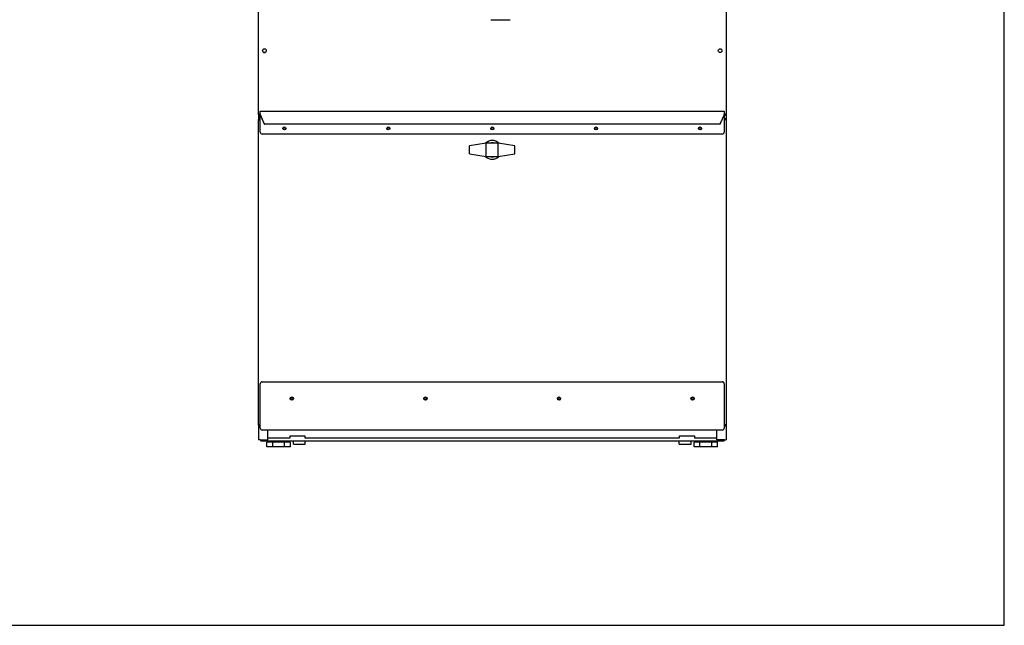
# Model space of a CAD drawing. Units: inches. Extents: x -35 to 162, y -193 to 165.
# Drawn here: x 90 to 156, y -193 to -152 of the extents above; entities that cross this region are included whole.
import ezdxf

# ---------------------------------------------------------------- set-up
doc = ezdxf.new("R2010")
doc.units = ezdxf.units.IN
doc.header["$LTSCALE"] = 16
doc.header["$MEASUREMENT"] = 0
doc.layers.add('Visible Edges(Dexter)', color=7, linetype='Continuous', lineweight=25)

# ---------------------------------------------------------------- blocks, each defined once
blk = doc.blocks.new('A$C4CE40C07')
blk.add_line((15.664, 28.758), (16.963, 28.758))
at = {"layer": 'Visible Edges(Dexter)'}
for p, q in [((0, 22.369), (0, 58.42)), ((31.502, 58.42), (31.502, 22.369)), ((0.125, 22.619), (31.375, 22.619)), ((0.125, 22.518), (0.125, 22.619)), ((31.375, 22.619), (31.375, 22.518)), ((0, 22.369), (0, 22.047)), ((0.048, 22.369), (0, 22.369)), ((0.048, 22.047), (0, 22.047)), ((0, 1.461), (0, 22.047)), ((0.068, 22.369), (0.048, 22.369)), ((0.053, 22.364), (0.053, 22.316)), ((0.125, 22.316), (0.053, 22.316)), ((0.082, 22.081), (0.082, 22.129)), ((0.082, 22.129), (0.125, 22.129)), ((0.125, 22.405), (0.125, 22.518)), ((0.125, 22.405), (0.125, 22.395)), ((0.125, 21.192), (0.125, 22.395)), ((0.369, 21.819), (0.135, 22.357)), ((0.135, 22.346), (0.369, 21.809)), ((31.365, 22.357), (31.131, 21.819)), ((31.131, 21.809), (31.365, 22.346)), ((31.375, 22.518), (31.375, 22.405)), ((31.375, 22.395), (31.375, 22.405)), ((31.375, 22.395), (31.375, 21.192)), ((31.449, 22.316), (31.375, 22.316)), ((31.375, 22.129), (31.418, 22.129)), ((31.418, 22.129), (31.418, 22.081)), ((31.434, 22.369), (31.454, 22.369)), ((31.449, 22.364), (31.449, 22.316)), ((31.452, 22.047), (31.5, 22.047)), ((31.502, 22.369), (31.454, 22.369)), ((31.5, 22.047), (31.5, 1.461)), ((31.502, 22.369), (31.502, 0.474)), ((0.369, 21.813), (0.369, 21.819)), ((0.369, 21.809), (0.369, 21.813)), ((31.1, 21.731), (0.4, 21.731)), ((8.706, 21.504), (8.794, 21.504)), ((15.706, 21.504), (15.794, 21.504)), ((22.706, 21.504), (22.794, 21.504)), ((31.131, 21.819), (31.131, 21.813)), ((31.131, 21.813), (31.131, 21.809)), ((31.25, 21.067), (0.25, 21.067)), ((15.35, 20.458), (14.218, 20.278)), ((14.218, 19.728), (14.218, 20.278)), ((16.15, 20.458), (15.35, 20.458)), ((15.35, 19.548), (15.35, 20.458)), ((17.283, 20.278), (16.15, 20.458)), ((16.15, 19.548), (16.15, 20.458)), ((17.283, 19.728), (17.283, 20.278)), ((14.218, 19.728), (15.35, 19.548)), ((15.35, 19.548), (16.15, 19.548)), ((16.15, 19.548), (17.283, 19.728)), ((0.125, 1.254), (0.125, 4.254)), ((0.25, 4.379), (31.25, 4.379)), ((31.375, 4.254), (31.375, 1.254)), ((0, 1.461), (0, 0.474)), ((0.048, 1.461), (0, 1.461)), ((0.082, 1.427), (0.082, 1.379)), ((0.125, 1.379), (0.082, 1.379)), ((31.418, 1.379), (31.375, 1.379)), ((31.418, 1.427), (31.418, 1.379)), ((31.5, 1.461), (31.452, 1.461)), ((31.25, 1.129), (0.25, 1.129)), ((0.625, 0.474), (0.625, 1.129)), ((2.13, 0.739), (3.13, 0.739)), ((2.13, 0.614), (2.13, 0.739)), ((3.13, 0.739), (3.13, 0.614)), ((28.373, 0.739), (29.373, 0.739)), ((28.373, 0.614), (28.373, 0.739)), ((29.373, 0.739), (29.373, 0.614)), ((30.877, 0.474), (30.877, 1.129)), ((0.111, 0.474), (0, 0.474)), ((0.111, 0.474), (0.625, 0.474)), ((0.157, 0.474), (0.157, 0.379)), ((31.345, 0.379), (0.157, 0.379)), ((0.964, 0.312), (0.567, 0.312)), ((0.567, 0), (0.567, 0.312)), ((0.625, 0.614), (2.13, 0.614)), ((1.758, 0.312), (0.964, 0.312)), ((0.964, 0), (0.964, 0.312)), ((1.111, 0.312), (1.111, 0.379)), ((1.611, 0.312), (1.611, 0.379)), ((2.155, 0.312), (1.758, 0.312)), ((1.758, 0), (1.758, 0.312)), ((2.155, 0), (2.155, 0.312)), ((2.353, 0.188), (2.353, 0.379)), ((2.353, 0.188), (3.15, 0.188)), ((3.13, 0.614), (28.373, 0.614)), ((3.15, 0.188), (3.15, 0.379)), ((28.353, 0.188), (28.353, 0.379)), ((28.353, 0.188), (29.15, 0.188)), ((29.15, 0.188), (29.15, 0.379)), ((29.745, 0.312), (29.348, 0.312)), ((29.348, 0), (29.348, 0.312)), ((29.373, 0.614), (30.877, 0.614)), ((30.539, 0.312), (29.745, 0.312)), ((29.745, 0), (29.745, 0.312)), ((29.892, 0.312), (29.892, 0.379)), ((30.392, 0.312), (30.392, 0.379)), ((30.936, 0.312), (30.539, 0.312)), ((30.539, 0), (30.539, 0.312)), ((31.392, 0.474), (30.877, 0.474)), ((30.936, 0), (30.936, 0.312)), ((31.345, 0.474), (31.345, 0.379)), ((31.392, 0.474), (31.502, 0.474)), ((0.964, 0), (0.567, 0)), ((1.758, 0), (0.964, 0)), ((2.155, 0), (1.758, 0)), ((29.745, 0), (29.348, 0)), ((30.539, 0), (29.745, 0)), ((30.936, 0), (30.539, 0))]:
    blk.add_line(p, q, dxfattribs=at)
for centre, radius in [((0.403, 26.684), 0.125), ((31.099, 26.684), 0.125), ((1.75, 21.442), 0.102), ((1.75, 21.442), 0.076), ((8.75, 21.442), 0.102), ((8.75, 21.442), 0.076), ((15.75, 21.442), 0.102), ((15.75, 21.442), 0.076), ((22.75, 21.442), 0.102), ((22.75, 21.442), 0.076), ((29.75, 21.442), 0.102), ((29.75, 21.442), 0.076), ((2.25, 3.254), 0.11), ((2.25, 3.254), 0.076), ((11.25, 3.254), 0.11), ((11.25, 3.254), 0.076), ((20.25, 3.254), 0.11), ((20.25, 3.254), 0.076), ((29.25, 3.254), 0.11), ((29.25, 3.254), 0.076)]:
    blk.add_circle(centre, radius, dxfattribs=at)
for centre, radius, start, end in [((0.403, 26.684), 0.125, 133.27805, 313.02673), ((0.25, 21.192), 0.125, 180, 270), ((15.75, 20.003), 0.63, 45.35238, 134.64762), ((31.25, 21.192), 0.125, 270, 0), ((15.75, 20.003), 0.48, 71.42665, 108.57335), ((15.75, 20.003), 0.63, 225.35238, 314.64762), ((15.75, 20.003), 0.48, 251.42665, 288.57335), ((0.25, 4.254), 0.125, 90, 180), ((31.25, 4.254), 0.125, 0, 90), ((0.25, 1.254), 0.125, 180, 270), ((31.25, 1.254), 0.125, 270, 0)]:
    blk.add_arc(centre, radius, start, end, dxfattribs=at)
for centre, major_axis, start_param, end_param in [((0.25, 22.405), (-0.125, 0), 0, 0.404892), ((0.25, 22.395), (-0.125, 0), 0, 0.404892), ((31.25, 22.405), (0.125, 0), 5.878294, 6.283185), ((31.25, 22.395), (0.125, 0), 5.878294, 6.283185)]:
    blk.add_ellipse(centre, major_axis=major_axis, ratio=0.984808, start_param=start_param, end_param=end_param, dxfattribs=at)
for points, knots in [([(0, 22.369), (0, 22.382), (0.022, 22.395), (0.055, 22.407), (0.072, 22.414), (0.091, 22.42), (0.11, 22.427)], [-1, -1, -1, -1, -0.335352, -0.335352, -0.335352, 0, 0, 0, 0]), ([(0.11, 22.427), (0.085, 22.412), (0.061, 22.397), (0.052, 22.383), (0.049, 22.378), (0.048, 22.374), (0.048, 22.369)], [0, 0, 0, 0, 0.766065, 0.766065, 0.766065, 1, 1, 1, 1]), ([(0.111, 22.018), (0.085, 22.025), (0.061, 22.033), (0.052, 22.04), (0.049, 22.042), (0.048, 22.045), (0.048, 22.047)], [0, 0, 0, 0, 0.766065, 0.766065, 0.766065, 1, 1, 1, 1]), ([(0.048, 22.029), (0.05, 22.029), (0.053, 22.028), (0.055, 22.028), (0.072, 22.025), (0.091, 22.021), (0.111, 22.018)], [-0.3827191, -0.3827191, -0.3827191, -0.3827191, -0.3356529, -0.3356529, -0.3356529, 0, 0, 0, 0]), ([(0.11, 22.427), (0.096, 22.402), (0.081, 22.377), (0.066, 22.368), (0.062, 22.366), (0.057, 22.364), (0.053, 22.364)], [0, 0, 0, 0, 0.766065, 0.766065, 0.766065, 1, 1, 1, 1]), ([(0.069, 22.327), (0.076, 22.336), (0.084, 22.352), (0.091, 22.371), (0.097, 22.388), (0.104, 22.407), (0.11, 22.427)], [-0.7213365, -0.7213365, -0.7213365, -0.7213365, -0.335352, -0.335352, -0.335352, 0, 0, 0, 0]), ([(0.111, 22.018), (0.103, 22.043), (0.096, 22.068), (0.089, 22.077), (0.086, 22.079), (0.084, 22.081), (0.082, 22.081)], [0, 0, 0, 0, 0.766065, 0.766065, 0.766065, 1, 1, 1, 1]), ([(0.1, 22.081), (0.1, 22.078), (0.1, 22.076), (0.101, 22.074), (0.104, 22.057), (0.107, 22.038), (0.111, 22.018)], [-0.3827191, -0.3827191, -0.3827191, -0.3827191, -0.3356529, -0.3356529, -0.3356529, 0, 0, 0, 0]), ([(31.4, 22.081), (31.4, 22.078), (31.4, 22.076), (31.399, 22.074), (31.396, 22.057), (31.393, 22.038), (31.39, 22.018)], [-0.3827191, -0.3827191, -0.3827191, -0.3827191, -0.3356529, -0.3356529, -0.3356529, 0, 0, 0, 0]), ([(31.39, 22.018), (31.397, 22.043), (31.404, 22.068), (31.411, 22.077), (31.414, 22.079), (31.416, 22.081), (31.418, 22.081)], [0, 0, 0, 0, 0.766065, 0.766065, 0.766065, 1, 1, 1, 1]), ([(31.39, 22.018), (31.415, 22.025), (31.439, 22.033), (31.448, 22.04), (31.451, 22.042), (31.452, 22.045), (31.452, 22.047)], [0, 0, 0, 0, 0.766065, 0.766065, 0.766065, 1, 1, 1, 1]), ([(31.452, 22.029), (31.45, 22.029), (31.447, 22.028), (31.445, 22.028), (31.428, 22.025), (31.409, 22.021), (31.39, 22.018)], [-0.3827191, -0.3827191, -0.3827191, -0.3827191, -0.3356529, -0.3356529, -0.3356529, 0, 0, 0, 0]), ([(31.433, 22.327), (31.426, 22.336), (31.418, 22.352), (31.411, 22.371), (31.405, 22.388), (31.398, 22.407), (31.392, 22.427)], [-0.7213365, -0.7213365, -0.7213365, -0.7213365, -0.335352, -0.335352, -0.335352, 0, 0, 0, 0]), ([(31.392, 22.427), (31.417, 22.412), (31.441, 22.397), (31.45, 22.383), (31.453, 22.378), (31.454, 22.374), (31.454, 22.369)], [0, 0, 0, 0, 0.766065, 0.766065, 0.766065, 1, 1, 1, 1]), ([(31.492, 22.385), (31.482, 22.393), (31.466, 22.4), (31.447, 22.407), (31.43, 22.414), (31.411, 22.42), (31.392, 22.427)], [-0.7213365, -0.7213365, -0.7213365, -0.7213365, -0.335352, -0.335352, -0.335352, 0, 0, 0, 0]), ([(31.392, 22.427), (31.406, 22.402), (31.421, 22.377), (31.436, 22.368), (31.44, 22.366), (31.445, 22.364), (31.449, 22.364)], [0, 0, 0, 0, 0.766065, 0.766065, 0.766065, 1, 1, 1, 1]), ([(0.369, 21.819), (0.371, 21.809), (0.374, 21.799), (0.379, 21.779), (0.381, 21.77), (0.386, 21.754), (0.388, 21.747), (0.393, 21.736), (0.395, 21.733), (0.399, 21.731), (0.399, 21.731), (0.4, 21.731)], [0, 0, 0, 0, 0.0792526, 0.0792526, 0.1583752, 0.1583752, 0.237478, 0.237478, 0.3165803, 0.3165803, 0.3448582, 0.3448582, 0.3448582, 0.3448582]), ([(31.1, 21.731), (31.101, 21.731), (31.102, 21.731), (31.106, 21.734), (31.108, 21.738), (31.113, 21.75), (31.115, 21.757), (31.12, 21.774), (31.122, 21.782), (31.127, 21.801), (31.129, 21.81), (31.131, 21.819)], [0.2758985, 0.2758985, 0.2758985, 0.2758985, 0.3165803, 0.3165803, 0.3956841, 0.3956841, 0.4747875, 0.4747875, 0.5477415, 0.5477415, 0.6207028, 0.6207028, 0.6207028, 0.6207028]), ([(0.048, 1.478), (0.05, 1.479), (0.053, 1.479), (0.055, 1.48), (0.072, 1.483), (0.091, 1.486), (0.111, 1.489)], [-0.3827191, -0.3827191, -0.3827191, -0.3827191, -0.3356529, -0.3356529, -0.3356529, 0, 0, 0, 0]), ([(0.111, 1.489), (0.085, 1.482), (0.061, 1.475), (0.052, 1.467), (0.049, 1.465), (0.048, 1.463), (0.048, 1.461)], [0, 0, 0, 0, 0.766065, 0.766065, 0.766065, 1, 1, 1, 1]), ([(0.111, 1.489), (0.103, 1.464), (0.096, 1.44), (0.089, 1.431), (0.086, 1.428), (0.084, 1.427), (0.082, 1.427)], [0, 0, 0, 0, 0.766065, 0.766065, 0.766065, 1, 1, 1, 1]), ([(0.1, 1.427), (0.1, 1.429), (0.1, 1.431), (0.101, 1.434), (0.104, 1.45), (0.107, 1.47), (0.111, 1.489)], [-0.3827191, -0.3827191, -0.3827191, -0.3827191, -0.3356529, -0.3356529, -0.3356529, 0, 0, 0, 0]), ([(31.39, 1.489), (31.397, 1.464), (31.404, 1.44), (31.411, 1.431), (31.414, 1.428), (31.416, 1.427), (31.418, 1.427)], [0, 0, 0, 0, 0.766065, 0.766065, 0.766065, 1, 1, 1, 1]), ([(31.4, 1.427), (31.4, 1.429), (31.4, 1.431), (31.399, 1.434), (31.396, 1.45), (31.393, 1.47), (31.39, 1.489)], [-0.3827191, -0.3827191, -0.3827191, -0.3827191, -0.3356529, -0.3356529, -0.3356529, 0, 0, 0, 0]), ([(31.452, 1.478), (31.45, 1.479), (31.447, 1.479), (31.445, 1.48), (31.428, 1.483), (31.409, 1.486), (31.39, 1.489)], [-0.3827191, -0.3827191, -0.3827191, -0.3827191, -0.3356529, -0.3356529, -0.3356529, 0, 0, 0, 0]), ([(31.39, 1.489), (31.415, 1.482), (31.439, 1.475), (31.448, 1.467), (31.451, 1.465), (31.452, 1.463), (31.452, 1.461)], [0, 0, 0, 0, 0.766065, 0.766065, 0.766065, 1, 1, 1, 1])]:
    blk.add_open_spline(points, degree=3, knots=knots, dxfattribs=at)
for points in [[(0, 22.047), (0, 22.043), (0.006, 22.04), (0.018, 22.036)], [(0.018, 22.036), (0.026, 22.034), (0.036, 22.032), (0.048, 22.029)], [(0.048, 22.047), (0.048, 22.047), (0.052, 22.043), (0.059, 22.036)], [(0.053, 22.316), (0.058, 22.316), (0.063, 22.32), (0.069, 22.327)], [(0.082, 22.129), (0.088, 22.129), (0.094, 22.11), (0.1, 22.081)], [(31.418, 22.129), (31.412, 22.129), (31.406, 22.11), (31.4, 22.081)], [(31.449, 22.316), (31.444, 22.316), (31.439, 22.32), (31.433, 22.327)], [(31.441, 22.036), (31.448, 22.043), (31.452, 22.047), (31.452, 22.047)], [(31.482, 22.036), (31.475, 22.034), (31.464, 22.032), (31.452, 22.029)], [(31.5, 22.047), (31.5, 22.043), (31.494, 22.04), (31.482, 22.036)], [(31.502, 22.369), (31.502, 22.375), (31.498, 22.38), (31.492, 22.385)], [(0, 1.461), (0, 1.464), (0.006, 1.468), (0.018, 1.471)], [(0.018, 1.471), (0.026, 1.473), (0.036, 1.476), (0.048, 1.478)], [(0.059, 1.471), (0.052, 1.465), (0.048, 1.461), (0.048, 1.461)], [(0.082, 1.379), (0.085, 1.379), (0.089, 1.385), (0.092, 1.396)], [(0.092, 1.396), (0.095, 1.404), (0.097, 1.415), (0.1, 1.427)], [(31.408, 1.396), (31.405, 1.404), (31.403, 1.415), (31.4, 1.427)], [(31.418, 1.379), (31.415, 1.379), (31.411, 1.385), (31.408, 1.396)], [(31.452, 1.461), (31.452, 1.461), (31.448, 1.465), (31.441, 1.471)], [(31.482, 1.471), (31.475, 1.473), (31.464, 1.476), (31.452, 1.478)], [(31.5, 1.461), (31.5, 1.464), (31.494, 1.468), (31.482, 1.471)]]:
    blk.add_open_spline(points, degree=3, dxfattribs=at)

msp = doc.modelspace()

# ---------------------------------------------------------------- linework, layer by layer
msp.add_lwpolyline([(156.293, -8.295), (-19.367, -8.295), (-19.367, -192.722), (156.293, -192.722)], close=True)

# ---------------------------------------------------------------- block references
msp.add_blockref('A$C4CE40C07', (106.046, -180.703))

doc.saveas('drawing.dxf')
